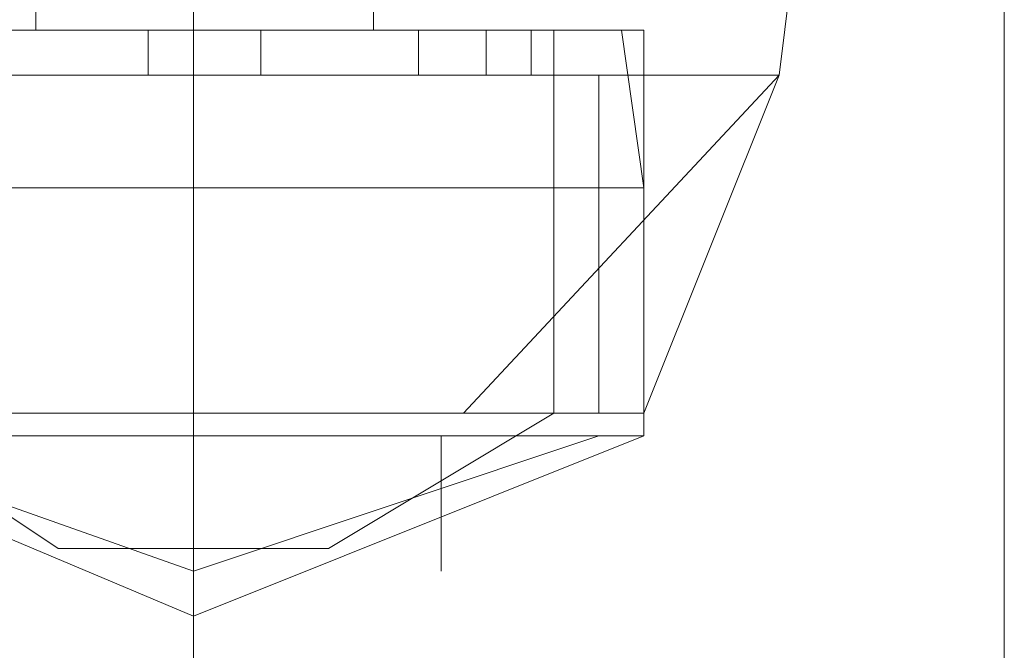
# Model space of a CAD drawing. Units: millimetres. Extents: x -2706 to 38, y -5358 to 3548.
# Drawn here: x -20 to 6, y -2004 to -1988 of the extents above; entities that cross this region are included whole.
import ezdxf

# ---------------------------------------------------------------- set-up
doc = ezdxf.new("R2010")
doc.units = ezdxf.units.MM
doc.header["$MEASUREMENT"] = 0

# ---------------------------------------------------------------- blocks, each defined once
blk = doc.blocks.new('WMF0')
at = {"color": 1, "lineweight": 0}
for points in [[(9.966544, -6.864768), (9.966544, -6.886437), (9.966544, -6.937824)], [(9.966544, -6.864768), (9.966544, -6.886437), (9.966544, -6.937824)], [(9.966544, -6.864768), (9.966544, -6.886437), (9.966544, -6.937824)], [(9.966544, -6.864768), (9.966544, -6.886437), (9.966544, -6.937824)], [(9.966544, -6.864768), (9.966544, -6.886437), (9.966544, -6.937824)], [(9.966544, -6.864768), (9.966544, -6.886437), (9.966544, -6.937824)], [(9.988832, -6.887057), (9.988832, -6.901915), (9.988832, -6.937824)], [(9.988832, -6.887057), (9.988832, -6.901915), (9.988832, -6.937824)], [(9.988832, -6.887057), (9.988832, -6.901915), (9.988832, -6.937824)], [(9.988832, -6.887057), (9.988832, -6.901915), (9.988832, -6.937824)], [(9.988832, -6.887057), (9.988832, -6.901915), (9.988832, -6.937824)], [(9.988832, -6.887057), (9.988832, -6.901915), (9.988832, -6.937824)], [(9.966544, -6.908726), (9.966544, -6.917393), (9.966544, -6.937824)], [(9.966544, -6.908726), (9.966544, -6.917393), (9.966544, -6.937824)], [(9.966544, -6.908726), (9.966544, -6.917393), (9.966544, -6.937824)], [(9.966544, -6.908726), (9.966544, -6.917393), (9.966544, -6.937824)], [(9.966544, -6.908726), (9.966544, -6.917393), (9.966544, -6.937824)], [(9.966544, -6.908726), (9.966544, -6.917393), (9.966544, -6.937824)]]:
    blk.add_lwpolyline(points, dxfattribs=at)
at = {"color": 7, "lineweight": 0}
for points in [[(9.96221, -6.908726), (9.96221, -6.91244)], [(9.96221, -6.908726), (9.96221, -6.91244)], [(9.96221, -6.908726), (9.96221, -6.91244)], [(9.96221, -6.908726), (9.96221, -6.91244)], [(9.96221, -6.908726), (9.96221, -6.91244)], [(9.96221, -6.908726), (9.96221, -6.91244)], [(9.96221, -6.908726), (9.96221, -6.91244)], [(9.96221, -6.908726), (9.96221, -6.91244)], [(9.966544, -6.908726), (9.966544, -6.913679)], [(9.966544, -6.908726), (9.966544, -6.913679)], [(9.966544, -6.908726), (9.966544, -6.91244)], [(9.966544, -6.908726), (9.966544, -6.91244)], [(9.966544, -6.908726), (9.966544, -6.913679)], [(9.966544, -6.908726), (9.966544, -6.913679)], [(9.966544, -6.908726), (9.966544, -6.91244)], [(9.966544, -6.908726), (9.966544, -6.91244)], [(9.966544, -6.908726), (9.966544, -6.913679)], [(9.966544, -6.908726), (9.966544, -6.913679)], [(9.966544, -6.908726), (9.966544, -6.91244)], [(9.966544, -6.908726), (9.966544, -6.91244)], [(9.966544, -6.908726), (9.966544, -6.913679)], [(9.966544, -6.908726), (9.966544, -6.913679)], [(9.966544, -6.908726), (9.966544, -6.91244)], [(9.966544, -6.908726), (9.966544, -6.91244)], [(9.966544, -6.908726), (9.966544, -6.913679)], [(9.966544, -6.908726), (9.966544, -6.913679)], [(9.966544, -6.908726), (9.966544, -6.91244)], [(9.966544, -6.908726), (9.966544, -6.91244)], [(9.966544, -6.908726), (9.966544, -6.913679)], [(9.966544, -6.908726), (9.966544, -6.913679)], [(9.966544, -6.908726), (9.966544, -6.91244)], [(9.966544, -6.908726), (9.966544, -6.91244)], [(9.966544, -6.908726), (9.966544, -6.913679)], [(9.966544, -6.908726), (9.966544, -6.913679)], [(9.966544, -6.908726), (9.966544, -6.91244)], [(9.966544, -6.908726), (9.966544, -6.91244)], [(9.966544, -6.908726), (9.966544, -6.913679)], [(9.966544, -6.908726), (9.966544, -6.913679)], [(9.966544, -6.908726), (9.966544, -6.91244)], [(9.966544, -6.908726), (9.966544, -6.91244)], [(9.971497, -6.908726), (9.971497, -6.91244)], [(9.971497, -6.908726), (9.971497, -6.91244)], [(9.971497, -6.908726), (9.971497, -6.91244)], [(9.971497, -6.908726), (9.971497, -6.91244)], [(9.971497, -6.908726), (9.971497, -6.91244)], [(9.971497, -6.908726), (9.971497, -6.91244)], [(9.971497, -6.908726), (9.971497, -6.91244)], [(9.971497, -6.908726), (9.971497, -6.91244)], [(9.98326, -6.908726), (9.982641, -6.913679)], [(9.98326, -6.908726), (9.982641, -6.913679)], [(9.98326, -6.908726), (9.982641, -6.913679)], [(9.98326, -6.908726), (9.982641, -6.913679)], [(9.98326, -6.908726), (9.982641, -6.913679)], [(9.98326, -6.908726), (9.982641, -6.913679)], [(9.98326, -6.908726), (9.982641, -6.913679)], [(9.98326, -6.908726), (9.982641, -6.913679)], [(9.954781, -6.91244), (9.958496, -6.91244), (9.966544, -6.91244), (9.975212, -6.91244), (9.978926, -6.91244)], [(9.975212, -6.91244), (9.966544, -6.91244), (9.958496, -6.91244), (9.954781, -6.91244)], [(9.978926, -6.91244), (9.975212, -6.91244), (9.966544, -6.91244), (9.958496, -6.91244), (9.954781, -6.91244)], [(9.978926, -6.91244), (9.975212, -6.91244), (9.966544, -6.91244), (9.958496, -6.91244), (9.954781, -6.91244)], [(9.978926, -6.91244), (9.975212, -6.91244), (9.966544, -6.91244), (9.958496, -6.91244), (9.954781, -6.91244)], [(9.954781, -6.91244), (9.958496, -6.91244), (9.966544, -6.91244), (9.975212, -6.91244), (9.978926, -6.91244)], [(9.975212, -6.91244), (9.966544, -6.91244), (9.958496, -6.91244), (9.954781, -6.91244)], [(9.954781, -6.91244), (9.958496, -6.91244), (9.966544, -6.91244), (9.975212, -6.91244), (9.978926, -6.91244)], [(9.975212, -6.91244), (9.966544, -6.91244), (9.958496, -6.91244), (9.954781, -6.91244)], [(9.978926, -6.91244), (9.975212, -6.91244), (9.966544, -6.91244), (9.958496, -6.91244), (9.954781, -6.91244)], [(9.978926, -6.91244), (9.975212, -6.91244), (9.966544, -6.91244), (9.958496, -6.91244), (9.954781, -6.91244)], [(9.9554, -6.91244), (9.958496, -6.91244), (9.966544, -6.91244), (9.975212, -6.91244), (9.978307, -6.91244)], [(9.975212, -6.91244), (9.966544, -6.91244), (9.958496, -6.91244), (9.9554, -6.91244)], [(9.978307, -6.91244), (9.975212, -6.91244), (9.966544, -6.91244), (9.958496, -6.91244), (9.9554, -6.91244)], [(9.978307, -6.91244), (9.975212, -6.91244), (9.966544, -6.91244), (9.958496, -6.91244), (9.9554, -6.91244)], [(9.978307, -6.91244), (9.975212, -6.91244), (9.966544, -6.91244), (9.958496, -6.91244), (9.9554, -6.91244)], [(9.9554, -6.91244), (9.958496, -6.91244), (9.966544, -6.91244), (9.975212, -6.91244), (9.978307, -6.91244)], [(9.975212, -6.91244), (9.966544, -6.91244), (9.958496, -6.91244), (9.9554, -6.91244)], [(9.9554, -6.91244), (9.958496, -6.91244), (9.966544, -6.91244), (9.975212, -6.91244), (9.978307, -6.91244)], [(9.975212, -6.91244), (9.966544, -6.91244), (9.958496, -6.91244), (9.9554, -6.91244)], [(9.978307, -6.91244), (9.975212, -6.91244), (9.966544, -6.91244), (9.958496, -6.91244), (9.9554, -6.91244)], [(9.978307, -6.91244), (9.975212, -6.91244), (9.966544, -6.91244), (9.958496, -6.91244), (9.9554, -6.91244)], [(9.957257, -6.91244), (9.959734, -6.91244), (9.966544, -6.91244), (9.973354, -6.91244), (9.97645, -6.91244)], [(9.973354, -6.91244), (9.966544, -6.91244), (9.959734, -6.91244), (9.957257, -6.91244)], [(9.97645, -6.91244), (9.973354, -6.91244), (9.966544, -6.91244), (9.959734, -6.91244), (9.957257, -6.91244)], [(9.97645, -6.91244), (9.973354, -6.91244), (9.966544, -6.91244), (9.959734, -6.91244), (9.957257, -6.91244)], [(9.97645, -6.91244), (9.973354, -6.91244), (9.966544, -6.91244), (9.959734, -6.91244), (9.957257, -6.91244)], [(9.957257, -6.91244), (9.959734, -6.91244), (9.966544, -6.91244), (9.973354, -6.91244), (9.97645, -6.91244)], [(9.973354, -6.91244), (9.966544, -6.91244), (9.959734, -6.91244), (9.957257, -6.91244)], [(9.957257, -6.91244), (9.959734, -6.91244), (9.966544, -6.91244), (9.973354, -6.91244), (9.97645, -6.91244)], [(9.973354, -6.91244), (9.966544, -6.91244), (9.959734, -6.91244), (9.957257, -6.91244)], [(9.97645, -6.91244), (9.973354, -6.91244), (9.966544, -6.91244), (9.959734, -6.91244), (9.957257, -6.91244)], [(9.97645, -6.91244), (9.973354, -6.91244), (9.966544, -6.91244), (9.959734, -6.91244), (9.957257, -6.91244)], [(9.958496, -6.91244), (9.966544, -6.91244), (9.975212, -6.91244), (9.978307, -6.91244)], [(9.958496, -6.91244), (9.966544, -6.91244), (9.975212, -6.91244), (9.978926, -6.91244)], [(9.958496, -6.91244), (9.966544, -6.91244), (9.975212, -6.91244), (9.978307, -6.91244)], [(9.958496, -6.91244), (9.966544, -6.91244), (9.975212, -6.91244), (9.978926, -6.91244)], [(9.958496, -6.91244), (9.966544, -6.91244), (9.975212, -6.91244), (9.978926, -6.91244)], [(9.958496, -6.91244), (9.966544, -6.91244), (9.975212, -6.91244), (9.978307, -6.91244)], [(9.958496, -6.91244), (9.966544, -6.91244), (9.975212, -6.91244), (9.978307, -6.91244)], [(9.958496, -6.91244), (9.966544, -6.91244), (9.975212, -6.91244), (9.978926, -6.91244)], [(9.958496, -6.91244), (9.966544, -6.91244), (9.975212, -6.91244), (9.978307, -6.91244)], [(9.958496, -6.91244), (9.966544, -6.91244), (9.975212, -6.91244), (9.978926, -6.91244)], [(9.959734, -6.91244), (9.966544, -6.91244), (9.973354, -6.91244), (9.97645, -6.91244)], [(9.959734, -6.91244), (9.966544, -6.91244), (9.973354, -6.91244), (9.97645, -6.91244)], [(9.959734, -6.91244), (9.966544, -6.91244), (9.973354, -6.91244), (9.97645, -6.91244)], [(9.959734, -6.91244), (9.966544, -6.91244), (9.973354, -6.91244), (9.97645, -6.91244)], [(9.959734, -6.91244), (9.966544, -6.91244), (9.973354, -6.91244), (9.97645, -6.91244)], [(9.96221, -6.91244), (9.963448, -6.91244), (9.966544, -6.91244), (9.96964, -6.91244), (9.971497, -6.91244)], [(9.96964, -6.91244), (9.966544, -6.91244), (9.963448, -6.91244), (9.96221, -6.91244)], [(9.971497, -6.91244), (9.96964, -6.91244), (9.966544, -6.91244), (9.963448, -6.91244), (9.96221, -6.91244)], [(9.971497, -6.91244), (9.96964, -6.91244), (9.966544, -6.91244), (9.963448, -6.91244), (9.96221, -6.91244)], [(9.971497, -6.91244), (9.96964, -6.91244), (9.966544, -6.91244), (9.963448, -6.91244), (9.96221, -6.91244)], [(9.96221, -6.91244), (9.963448, -6.91244), (9.966544, -6.91244), (9.96964, -6.91244), (9.971497, -6.91244)], [(9.96964, -6.91244), (9.966544, -6.91244), (9.963448, -6.91244), (9.96221, -6.91244)], [(9.96221, -6.91244), (9.963448, -6.91244), (9.966544, -6.91244), (9.96964, -6.91244), (9.971497, -6.91244)], [(9.96964, -6.91244), (9.966544, -6.91244), (9.963448, -6.91244), (9.96221, -6.91244)], [(9.971497, -6.91244), (9.96964, -6.91244), (9.966544, -6.91244), (9.963448, -6.91244), (9.96221, -6.91244)], [(9.971497, -6.91244), (9.96964, -6.91244), (9.966544, -6.91244), (9.963448, -6.91244), (9.96221, -6.91244)], [(9.963448, -6.91244), (9.966544, -6.91244), (9.96964, -6.91244), (9.971497, -6.91244)], [(9.963448, -6.91244), (9.966544, -6.91244), (9.96964, -6.91244), (9.971497, -6.91244)], [(9.963448, -6.91244), (9.966544, -6.91244), (9.96964, -6.91244), (9.971497, -6.91244)], [(9.963448, -6.91244), (9.966544, -6.91244), (9.96964, -6.91244), (9.971497, -6.91244)], [(9.963448, -6.91244), (9.966544, -6.91244), (9.96964, -6.91244), (9.971497, -6.91244)], [(9.965306, -6.91244), (9.965925, -6.91244), (9.966544, -6.91244), (9.967782, -6.91244), (9.968401, -6.91244)], [(9.967782, -6.91244), (9.966544, -6.91244), (9.965925, -6.91244), (9.965306, -6.91244)], [(9.965306, -6.91244), (9.965925, -6.91244), (9.966544, -6.91244), (9.967782, -6.91244), (9.968401, -6.91244)], [(9.967782, -6.91244), (9.966544, -6.91244), (9.965925, -6.91244), (9.965306, -6.91244)], [(9.965306, -6.91244), (9.965306, -6.913679)], [(9.965306, -6.91244), (9.965306, -6.913679)], [(9.968401, -6.91244), (9.967782, -6.91244), (9.966544, -6.91244), (9.965925, -6.91244), (9.965306, -6.91244)], [(9.968401, -6.91244), (9.967782, -6.91244), (9.966544, -6.91244), (9.965925, -6.91244), (9.965306, -6.91244)], [(9.965306, -6.91244), (9.965306, -6.913679)], [(9.965306, -6.91244), (9.965306, -6.913679)], [(9.968401, -6.91244), (9.967782, -6.91244), (9.966544, -6.91244), (9.965925, -6.91244), (9.965306, -6.91244)], [(9.968401, -6.91244), (9.967782, -6.91244), (9.966544, -6.91244), (9.965925, -6.91244), (9.965306, -6.91244)], [(9.965306, -6.91244), (9.965306, -6.913679)], [(9.965306, -6.91244), (9.965306, -6.913679)], [(9.968401, -6.91244), (9.967782, -6.91244), (9.966544, -6.91244), (9.965925, -6.91244), (9.965306, -6.91244)], [(9.968401, -6.91244), (9.967782, -6.91244), (9.966544, -6.91244), (9.965925, -6.91244), (9.965306, -6.91244)], [(9.965306, -6.91244), (9.965306, -6.913679)], [(9.965306, -6.91244), (9.965306, -6.913679)], [(9.965306, -6.91244), (9.965925, -6.91244), (9.966544, -6.91244), (9.967782, -6.91244), (9.968401, -6.91244)], [(9.967782, -6.91244), (9.966544, -6.91244), (9.965925, -6.91244), (9.965306, -6.91244)], [(9.965306, -6.91244), (9.965925, -6.91244), (9.966544, -6.91244), (9.967782, -6.91244), (9.968401, -6.91244)], [(9.967782, -6.91244), (9.966544, -6.91244), (9.965925, -6.91244), (9.965306, -6.91244)], [(9.965306, -6.91244), (9.965306, -6.913679)], [(9.965306, -6.91244), (9.965306, -6.913679)], [(9.965306, -6.91244), (9.965925, -6.91244), (9.966544, -6.91244), (9.967782, -6.91244), (9.968401, -6.91244)], [(9.967782, -6.91244), (9.966544, -6.91244), (9.965925, -6.91244), (9.965306, -6.91244)], [(9.965306, -6.91244), (9.965925, -6.91244), (9.966544, -6.91244), (9.967782, -6.91244), (9.968401, -6.91244)], [(9.967782, -6.91244), (9.966544, -6.91244), (9.965925, -6.91244), (9.965306, -6.91244)], [(9.965306, -6.91244), (9.965306, -6.913679)], [(9.965306, -6.91244), (9.965306, -6.913679)], [(9.968401, -6.91244), (9.967782, -6.91244), (9.966544, -6.91244), (9.965925, -6.91244), (9.965306, -6.91244)], [(9.968401, -6.91244), (9.967782, -6.91244), (9.966544, -6.91244), (9.965925, -6.91244), (9.965306, -6.91244)], [(9.965306, -6.91244), (9.965306, -6.913679)], [(9.965306, -6.91244), (9.965306, -6.913679)], [(9.968401, -6.91244), (9.967782, -6.91244), (9.966544, -6.91244), (9.965925, -6.91244), (9.965306, -6.91244)], [(9.968401, -6.91244), (9.967782, -6.91244), (9.966544, -6.91244), (9.965925, -6.91244), (9.965306, -6.91244)], [(9.965306, -6.91244), (9.965306, -6.913679)], [(9.965306, -6.91244), (9.965306, -6.913679)], [(9.965925, -6.91244), (9.966544, -6.91244), (9.967782, -6.91244), (9.968401, -6.91244)], [(9.965925, -6.91244), (9.966544, -6.91244), (9.967782, -6.91244), (9.968401, -6.91244)], [(9.965925, -6.91244), (9.966544, -6.91244), (9.967782, -6.91244), (9.968401, -6.91244)], [(9.965925, -6.91244), (9.966544, -6.91244), (9.967782, -6.91244), (9.968401, -6.91244)], [(9.965925, -6.91244), (9.966544, -6.91244), (9.967782, -6.91244), (9.968401, -6.91244)], [(9.965925, -6.91244), (9.966544, -6.91244), (9.967782, -6.91244), (9.968401, -6.91244)], [(9.965925, -6.91244), (9.966544, -6.91244), (9.967782, -6.91244), (9.968401, -6.91244)], [(9.965925, -6.91244), (9.966544, -6.91244), (9.967782, -6.91244), (9.968401, -6.91244)], [(9.965925, -6.91244), (9.966544, -6.91244), (9.967782, -6.91244), (9.968401, -6.91244)], [(9.965925, -6.91244), (9.966544, -6.91244), (9.967782, -6.91244), (9.968401, -6.91244)], [(9.966544, -6.91244), (9.966544, -6.913679)], [(9.966544, -6.91244), (9.966544, -6.913679)], [(9.966544, -6.91244), (9.966544, -6.913679)], [(9.966544, -6.91244), (9.966544, -6.913679)], [(9.966544, -6.91244), (9.966544, -6.922965)], [(9.966544, -6.91244), (9.966544, -6.922965)], [(9.966544, -6.91244), (9.966544, -6.922965)], [(9.966544, -6.91244), (9.966544, -6.922965)], [(9.966544, -6.91244), (9.966544, -6.916774)], [(9.966544, -6.91244), (9.966544, -6.916774)], [(9.966544, -6.91244), (9.966544, -6.922965)], [(9.966544, -6.91244), (9.966544, -6.922965)], [(9.966544, -6.91244), (9.966544, -6.916774)], [(9.966544, -6.91244), (9.966544, -6.916774)], [(9.966544, -6.91244), (9.966544, -6.913679)], [(9.966544, -6.91244), (9.966544, -6.913679)], [(9.966544, -6.91244), (9.966544, -6.913679)], [(9.966544, -6.91244), (9.966544, -6.913679)], [(9.966544, -6.91244), (9.966544, -6.922965)], [(9.966544, -6.91244), (9.966544, -6.922965)], [(9.966544, -6.91244), (9.966544, -6.922965)], [(9.966544, -6.91244), (9.966544, -6.922965)], [(9.966544, -6.91244), (9.966544, -6.916774)], [(9.966544, -6.91244), (9.966544, -6.916774)], [(9.966544, -6.91244), (9.966544, -6.913679)], [(9.966544, -6.91244), (9.966544, -6.913679)], [(9.966544, -6.91244), (9.966544, -6.913679)], [(9.966544, -6.91244), (9.966544, -6.913679)], [(9.966544, -6.91244), (9.966544, -6.922965)], [(9.966544, -6.91244), (9.966544, -6.922965)], [(9.966544, -6.91244), (9.966544, -6.913679)], [(9.966544, -6.91244), (9.966544, -6.913679)], [(9.966544, -6.91244), (9.966544, -6.913679)], [(9.966544, -6.91244), (9.966544, -6.913679)], [(9.966544, -6.91244), (9.966544, -6.922965)], [(9.966544, -6.91244), (9.966544, -6.922965)], [(9.966544, -6.91244), (9.966544, -6.922965)], [(9.966544, -6.91244), (9.966544, -6.922965)], [(9.966544, -6.91244), (9.966544, -6.916774)], [(9.966544, -6.91244), (9.966544, -6.916774)], [(9.966544, -6.91244), (9.966544, -6.913679)], [(9.966544, -6.91244), (9.966544, -6.913679)], [(9.966544, -6.91244), (9.966544, -6.913679)], [(9.966544, -6.91244), (9.966544, -6.913679)], [(9.966544, -6.91244), (9.966544, -6.922965)], [(9.966544, -6.91244), (9.966544, -6.922965)], [(9.966544, -6.91244), (9.966544, -6.922965)], [(9.966544, -6.91244), (9.966544, -6.922965)], [(9.966544, -6.91244), (9.966544, -6.916774)], [(9.966544, -6.91244), (9.966544, -6.916774)], [(9.966544, -6.91244), (9.966544, -6.913679)], [(9.966544, -6.91244), (9.966544, -6.913679)], [(9.966544, -6.91244), (9.966544, -6.913679)], [(9.966544, -6.91244), (9.966544, -6.913679)], [(9.966544, -6.91244), (9.966544, -6.922965)], [(9.966544, -6.91244), (9.966544, -6.922965)], [(9.966544, -6.91244), (9.966544, -6.922965)], [(9.966544, -6.91244), (9.966544, -6.922965)], [(9.966544, -6.91244), (9.966544, -6.916774)], [(9.966544, -6.91244), (9.966544, -6.916774)], [(9.966544, -6.91244), (9.966544, -6.922965)], [(9.966544, -6.91244), (9.966544, -6.922965)], [(9.966544, -6.91244), (9.966544, -6.916774)], [(9.966544, -6.91244), (9.966544, -6.916774)], [(9.966544, -6.91244), (9.966544, -6.913679)], [(9.966544, -6.91244), (9.966544, -6.913679)], [(9.966544, -6.91244), (9.966544, -6.913679)], [(9.966544, -6.91244), (9.966544, -6.913679)], [(9.966544, -6.91244), (9.966544, -6.922965)], [(9.966544, -6.91244), (9.966544, -6.922965)], [(9.966544, -6.91244), (9.966544, -6.922965)], [(9.966544, -6.91244), (9.966544, -6.922965)], [(9.966544, -6.91244), (9.966544, -6.916774)], [(9.966544, -6.91244), (9.966544, -6.916774)], [(9.966544, -6.91244), (9.966544, -6.913679)], [(9.966544, -6.91244), (9.966544, -6.913679)], [(9.966544, -6.91244), (9.966544, -6.913679)], [(9.966544, -6.91244), (9.966544, -6.913679)], [(9.966544, -6.91244), (9.966544, -6.922965)], [(9.966544, -6.91244), (9.966544, -6.922965)], [(9.968401, -6.91244), (9.968401, -6.913679)], [(9.968401, -6.91244), (9.968401, -6.913679)], [(9.968401, -6.91244), (9.968401, -6.913679)], [(9.968401, -6.91244), (9.968401, -6.913679)], [(9.968401, -6.91244), (9.968401, -6.913679)], [(9.968401, -6.91244), (9.968401, -6.913679)], [(9.968401, -6.91244), (9.968401, -6.913679)], [(9.968401, -6.91244), (9.968401, -6.913679)], [(9.968401, -6.91244), (9.968401, -6.913679)], [(9.968401, -6.91244), (9.968401, -6.913679)], [(9.968401, -6.91244), (9.968401, -6.913679)], [(9.968401, -6.91244), (9.968401, -6.913679)], [(9.968401, -6.91244), (9.968401, -6.913679)], [(9.968401, -6.91244), (9.968401, -6.913679)], [(9.968401, -6.91244), (9.968401, -6.913679)], [(9.968401, -6.91244), (9.968401, -6.913679)], [(9.972735, -6.91244), (9.973354, -6.91244), (9.974593, -6.91244), (9.975831, -6.91244)], [(9.975831, -6.91244), (9.974593, -6.91244), (9.973354, -6.91244), (9.972735, -6.91244)], [(9.972735, -6.91244), (9.972735, -6.913679)], [(9.975831, -6.91244), (9.974593, -6.91244), (9.973354, -6.91244), (9.972735, -6.91244)], [(9.972735, -6.91244), (9.972735, -6.913679)], [(9.975831, -6.91244), (9.974593, -6.91244), (9.973354, -6.91244), (9.972735, -6.91244)], [(9.972735, -6.91244), (9.972735, -6.913679)], [(9.975831, -6.91244), (9.974593, -6.91244), (9.973354, -6.91244), (9.972735, -6.91244)], [(9.972735, -6.91244), (9.972735, -6.913679)], [(9.972735, -6.91244), (9.973354, -6.91244), (9.974593, -6.91244), (9.975831, -6.91244)], [(9.975831, -6.91244), (9.974593, -6.91244), (9.973354, -6.91244), (9.972735, -6.91244)], [(9.972735, -6.91244), (9.972735, -6.913679)], [(9.972735, -6.91244), (9.973354, -6.91244), (9.974593, -6.91244), (9.975831, -6.91244)], [(9.975831, -6.91244), (9.974593, -6.91244), (9.973354, -6.91244), (9.972735, -6.91244)], [(9.972735, -6.91244), (9.972735, -6.913679)], [(9.975831, -6.91244), (9.974593, -6.91244), (9.973354, -6.91244), (9.972735, -6.91244)], [(9.972735, -6.91244), (9.972735, -6.913679)], [(9.975831, -6.91244), (9.974593, -6.91244), (9.973354, -6.91244), (9.972735, -6.91244)], [(9.972735, -6.91244), (9.972735, -6.913679)], [(9.973354, -6.91244), (9.974593, -6.91244), (9.975831, -6.91244)], [(9.973354, -6.91244), (9.974593, -6.91244), (9.975831, -6.91244)], [(9.973354, -6.91244), (9.974593, -6.91244), (9.975831, -6.91244)], [(9.973354, -6.91244), (9.974593, -6.91244), (9.975831, -6.91244)], [(9.973354, -6.91244), (9.974593, -6.91244), (9.975831, -6.91244)], [(9.974593, -6.91244), (9.974593, -6.913679)], [(9.974593, -6.91244), (9.974593, -6.913679)], [(9.974593, -6.91244), (9.974593, -6.913679)], [(9.974593, -6.91244), (9.974593, -6.913679)], [(9.974593, -6.91244), (9.974593, -6.913679)], [(9.974593, -6.91244), (9.974593, -6.913679)], [(9.974593, -6.91244), (9.974593, -6.913679)], [(9.974593, -6.91244), (9.974593, -6.913679)], [(9.974593, -6.91244), (9.974593, -6.913679)], [(9.974593, -6.91244), (9.974593, -6.913679)], [(9.974593, -6.91244), (9.974593, -6.913679)], [(9.974593, -6.91244), (9.974593, -6.913679)], [(9.974593, -6.91244), (9.974593, -6.913679)], [(9.974593, -6.91244), (9.974593, -6.913679)], [(9.974593, -6.91244), (9.974593, -6.913679)], [(9.974593, -6.91244), (9.974593, -6.913679)], [(9.975831, -6.91244), (9.975831, -6.913679)], [(9.975831, -6.91244), (9.975831, -6.913679)], [(9.975831, -6.91244), (9.975831, -6.913679)], [(9.975831, -6.91244), (9.975831, -6.913679)], [(9.975831, -6.91244), (9.975831, -6.913679)], [(9.975831, -6.91244), (9.975831, -6.913679)], [(9.975831, -6.91244), (9.975831, -6.913679)], [(9.975831, -6.91244), (9.975831, -6.913679)], [(9.97645, -6.91244), (9.97645, -6.922965)], [(9.97645, -6.91244), (9.97645, -6.922965)], [(9.97645, -6.91244), (9.97645, -6.922965)], [(9.97645, -6.91244), (9.97645, -6.922965)], [(9.97645, -6.91244), (9.97645, -6.922965)], [(9.97645, -6.91244), (9.97645, -6.922965)], [(9.97645, -6.91244), (9.97645, -6.922965)], [(9.97645, -6.91244), (9.97645, -6.922965)], [(9.978307, -6.91244), (9.978926, -6.916774)], [(9.978307, -6.91244), (9.978926, -6.916774)], [(9.978307, -6.91244), (9.978926, -6.916774)], [(9.978307, -6.91244), (9.978926, -6.916774)], [(9.978307, -6.91244), (9.978926, -6.916774)], [(9.978307, -6.91244), (9.978926, -6.916774)], [(9.978307, -6.91244), (9.978926, -6.916774)], [(9.978307, -6.91244), (9.978926, -6.916774)], [(9.978926, -6.91244), (9.978926, -6.922965)], [(9.978926, -6.91244), (9.978926, -6.922965)], [(9.978926, -6.91244), (9.978926, -6.922965)], [(9.978926, -6.91244), (9.978926, -6.922965)], [(9.978926, -6.91244), (9.978926, -6.922965)], [(9.978926, -6.91244), (9.978926, -6.922965)], [(9.978926, -6.91244), (9.978926, -6.922965)], [(9.978926, -6.91244), (9.978926, -6.922965)], [(9.950447, -6.913679), (9.9554, -6.913679), (9.966544, -6.913679), (9.978307, -6.913679), (9.982641, -6.913679)], [(9.978307, -6.913679), (9.966544, -6.913679), (9.9554, -6.913679), (9.950447, -6.913679)], [(9.982641, -6.913679), (9.978307, -6.913679), (9.966544, -6.913679), (9.9554, -6.913679), (9.950447, -6.913679)], [(9.982641, -6.913679), (9.978307, -6.913679), (9.966544, -6.913679), (9.9554, -6.913679), (9.950447, -6.913679)], [(9.982641, -6.913679), (9.978307, -6.913679), (9.966544, -6.913679), (9.9554, -6.913679), (9.950447, -6.913679)], [(9.950447, -6.913679), (9.9554, -6.913679), (9.966544, -6.913679), (9.978307, -6.913679), (9.982641, -6.913679)], [(9.978307, -6.913679), (9.966544, -6.913679), (9.9554, -6.913679), (9.950447, -6.913679)], [(9.950447, -6.913679), (9.9554, -6.913679), (9.966544, -6.913679), (9.978307, -6.913679), (9.982641, -6.913679)], [(9.978307, -6.913679), (9.966544, -6.913679), (9.9554, -6.913679), (9.950447, -6.913679)], [(9.982641, -6.913679), (9.978307, -6.913679), (9.966544, -6.913679), (9.9554, -6.913679), (9.950447, -6.913679)], [(9.982641, -6.913679), (9.978307, -6.913679), (9.966544, -6.913679), (9.9554, -6.913679), (9.950447, -6.913679)], [(9.9554, -6.913679), (9.966544, -6.913679), (9.978307, -6.913679), (9.982641, -6.913679)], [(9.9554, -6.913679), (9.966544, -6.913679), (9.978307, -6.913679), (9.982641, -6.913679)], [(9.9554, -6.913679), (9.966544, -6.913679), (9.978307, -6.913679), (9.982641, -6.913679)], [(9.9554, -6.913679), (9.966544, -6.913679), (9.978307, -6.913679), (9.982641, -6.913679)], [(9.9554, -6.913679), (9.966544, -6.913679), (9.978307, -6.913679), (9.982641, -6.913679)], [(9.968401, -6.913679), (9.967782, -6.913679), (9.966544, -6.913679), (9.965925, -6.913679), (9.965306, -6.913679)], [(9.968401, -6.913679), (9.967782, -6.913679), (9.966544, -6.913679), (9.965925, -6.913679), (9.965306, -6.913679)], [(9.965306, -6.913679), (9.965925, -6.913679), (9.966544, -6.913679), (9.967782, -6.913679), (9.968401, -6.913679)], [(9.967782, -6.913679), (9.966544, -6.913679), (9.965925, -6.913679), (9.965306, -6.913679)], [(9.965306, -6.913679), (9.965925, -6.913679), (9.966544, -6.913679), (9.967782, -6.913679), (9.968401, -6.913679)], [(9.967782, -6.913679), (9.966544, -6.913679), (9.965925, -6.913679), (9.965306, -6.913679)], [(9.965306, -6.913679), (9.965925, -6.913679), (9.966544, -6.913679), (9.967782, -6.913679), (9.968401, -6.913679)], [(9.967782, -6.913679), (9.966544, -6.913679), (9.965925, -6.913679), (9.965306, -6.913679)], [(9.965306, -6.913679), (9.965925, -6.913679), (9.966544, -6.913679), (9.967782, -6.913679), (9.968401, -6.913679)], [(9.967782, -6.913679), (9.966544, -6.913679), (9.965925, -6.913679), (9.965306, -6.913679)], [(9.965306, -6.913679), (9.965925, -6.913679), (9.966544, -6.913679), (9.967782, -6.913679), (9.968401, -6.913679)], [(9.967782, -6.913679), (9.966544, -6.913679), (9.965925, -6.913679), (9.965306, -6.913679)], [(9.965306, -6.913679), (9.965925, -6.913679), (9.966544, -6.913679), (9.967782, -6.913679), (9.968401, -6.913679)], [(9.967782, -6.913679), (9.966544, -6.913679), (9.965925, -6.913679), (9.965306, -6.913679)], [(9.968401, -6.913679), (9.967782, -6.913679), (9.966544, -6.913679), (9.965925, -6.913679), (9.965306, -6.913679)], [(9.968401, -6.913679), (9.967782, -6.913679), (9.966544, -6.913679), (9.965925, -6.913679), (9.965306, -6.913679)], [(9.968401, -6.913679), (9.967782, -6.913679), (9.966544, -6.913679), (9.965925, -6.913679), (9.965306, -6.913679)], [(9.968401, -6.913679), (9.967782, -6.913679), (9.966544, -6.913679), (9.965925, -6.913679), (9.965306, -6.913679)], [(9.965306, -6.913679), (9.965925, -6.913679), (9.966544, -6.913679), (9.967782, -6.913679), (9.968401, -6.913679)], [(9.967782, -6.913679), (9.966544, -6.913679), (9.965925, -6.913679), (9.965306, -6.913679)], [(9.965306, -6.913679), (9.965925, -6.913679), (9.966544, -6.913679), (9.967782, -6.913679), (9.968401, -6.913679)], [(9.967782, -6.913679), (9.966544, -6.913679), (9.965925, -6.913679), (9.965306, -6.913679)], [(9.965306, -6.913679), (9.965925, -6.913679), (9.966544, -6.913679), (9.967782, -6.913679), (9.968401, -6.913679)], [(9.967782, -6.913679), (9.966544, -6.913679), (9.965925, -6.913679), (9.965306, -6.913679)], [(9.965306, -6.913679), (9.965925, -6.913679), (9.966544, -6.913679), (9.967782, -6.913679), (9.968401, -6.913679)], [(9.967782, -6.913679), (9.966544, -6.913679), (9.965925, -6.913679), (9.965306, -6.913679)], [(9.965925, -6.913679), (9.966544, -6.913679), (9.967782, -6.913679), (9.968401, -6.913679)], [(9.965925, -6.913679), (9.966544, -6.913679), (9.967782, -6.913679), (9.968401, -6.913679)], [(9.965925, -6.913679), (9.966544, -6.913679), (9.967782, -6.913679), (9.968401, -6.913679)], [(9.965925, -6.913679), (9.966544, -6.913679), (9.967782, -6.913679), (9.968401, -6.913679)], [(9.965925, -6.913679), (9.966544, -6.913679), (9.967782, -6.913679), (9.968401, -6.913679)], [(9.965925, -6.913679), (9.966544, -6.913679), (9.967782, -6.913679), (9.968401, -6.913679)], [(9.966544, -6.913679), (9.966544, -6.922965)], [(9.966544, -6.913679), (9.966544, -6.922965)], [(9.966544, -6.913679), (9.966544, -6.922965)], [(9.966544, -6.913679), (9.966544, -6.922965)], [(9.966544, -6.913679), (9.966544, -6.922965)], [(9.966544, -6.913679), (9.966544, -6.922965)], [(9.966544, -6.913679), (9.966544, -6.922965)], [(9.966544, -6.913679), (9.966544, -6.922965)], [(9.975831, -6.913679), (9.974593, -6.913679), (9.973354, -6.913679), (9.972735, -6.913679)], [(9.972735, -6.913679), (9.973354, -6.913679), (9.974593, -6.913679), (9.975831, -6.913679)], [(9.975831, -6.913679), (9.974593, -6.913679), (9.973354, -6.913679), (9.972735, -6.913679)], [(9.972735, -6.913679), (9.973354, -6.913679), (9.974593, -6.913679), (9.975831, -6.913679)], [(9.975831, -6.913679), (9.974593, -6.913679), (9.973354, -6.913679), (9.972735, -6.913679)], [(9.972735, -6.913679), (9.973354, -6.913679), (9.974593, -6.913679), (9.975831, -6.913679)], [(9.975831, -6.913679), (9.974593, -6.913679), (9.973354, -6.913679), (9.972735, -6.913679)], [(9.975831, -6.913679), (9.974593, -6.913679), (9.973354, -6.913679), (9.972735, -6.913679)], [(9.975831, -6.913679), (9.974593, -6.913679), (9.973354, -6.913679), (9.972735, -6.913679)], [(9.972735, -6.913679), (9.973354, -6.913679), (9.974593, -6.913679), (9.975831, -6.913679)], [(9.975831, -6.913679), (9.974593, -6.913679), (9.973354, -6.913679), (9.972735, -6.913679)], [(9.972735, -6.913679), (9.973354, -6.913679), (9.974593, -6.913679), (9.975831, -6.913679)], [(9.975831, -6.913679), (9.974593, -6.913679), (9.973354, -6.913679), (9.972735, -6.913679)], [(9.973354, -6.913679), (9.974593, -6.913679), (9.975831, -6.913679)], [(9.973354, -6.913679), (9.974593, -6.913679), (9.975831, -6.913679)], [(9.973354, -6.913679), (9.974593, -6.913679), (9.975831, -6.913679)], [(9.973973, -6.922965), (9.982641, -6.913679)], [(9.973973, -6.922965), (9.982641, -6.913679)], [(9.973973, -6.922965), (9.982641, -6.913679)], [(9.973973, -6.922965), (9.982641, -6.913679)], [(9.973973, -6.922965), (9.982641, -6.913679)], [(9.973973, -6.922965), (9.982641, -6.913679)], [(9.982641, -6.913679), (9.973973, -6.922965)], [(9.982641, -6.913679), (9.973973, -6.922965)], [(9.982641, -6.913679), (9.973973, -6.922965)], [(9.982641, -6.913679), (9.973973, -6.922965)], [(9.973973, -6.922965), (9.982641, -6.913679)], [(9.973973, -6.922965), (9.982641, -6.913679)], [(9.973973, -6.922965), (9.982641, -6.913679)], [(9.973973, -6.922965), (9.982641, -6.913679)], [(9.973973, -6.922965), (9.982641, -6.913679)], [(9.973973, -6.922965), (9.982641, -6.913679)], [(9.977688, -6.913679), (9.977688, -6.922965)], [(9.977688, -6.913679), (9.977688, -6.922965)], [(9.977688, -6.913679), (9.977688, -6.922965)], [(9.977688, -6.913679), (9.977688, -6.922965)], [(9.977688, -6.913679), (9.977688, -6.922965)], [(9.977688, -6.913679), (9.977688, -6.922965)], [(9.977688, -6.913679), (9.977688, -6.922965)], [(9.977688, -6.913679), (9.977688, -6.922965)], [(9.978926, -6.922965), (9.982641, -6.913679)], [(9.978926, -6.922965), (9.982641, -6.913679)], [(9.978926, -6.922965), (9.982641, -6.913679)], [(9.982641, -6.913679), (9.978926, -6.922965)], [(9.982641, -6.913679), (9.978926, -6.922965)], [(9.978926, -6.922965), (9.982641, -6.913679)], [(9.978926, -6.922965), (9.982641, -6.913679)], [(9.978926, -6.922965), (9.982641, -6.913679)], [(9.954781, -6.916774), (9.958496, -6.916774), (9.966544, -6.916774), (9.975212, -6.916774), (9.978926, -6.916774)], [(9.975212, -6.916774), (9.966544, -6.916774), (9.958496, -6.916774), (9.954781, -6.916774)], [(9.978926, -6.916774), (9.975212, -6.916774), (9.966544, -6.916774), (9.958496, -6.916774), (9.954781, -6.916774)], [(9.978926, -6.916774), (9.975212, -6.916774), (9.966544, -6.916774), (9.958496, -6.916774), (9.954781, -6.916774)], [(9.978926, -6.916774), (9.975212, -6.916774), (9.966544, -6.916774), (9.958496, -6.916774), (9.954781, -6.916774)], [(9.954781, -6.916774), (9.958496, -6.916774), (9.966544, -6.916774), (9.975212, -6.916774), (9.978926, -6.916774)], [(9.975212, -6.916774), (9.966544, -6.916774), (9.958496, -6.916774), (9.954781, -6.916774)], [(9.954781, -6.916774), (9.958496, -6.916774), (9.966544, -6.916774), (9.975212, -6.916774), (9.978926, -6.916774)], [(9.975212, -6.916774), (9.966544, -6.916774), (9.958496, -6.916774), (9.954781, -6.916774)], [(9.978926, -6.916774), (9.975212, -6.916774), (9.966544, -6.916774), (9.958496, -6.916774), (9.954781, -6.916774)], [(9.978926, -6.916774), (9.975212, -6.916774), (9.966544, -6.916774), (9.958496, -6.916774), (9.954781, -6.916774)], [(9.958496, -6.916774), (9.966544, -6.916774), (9.975212, -6.916774), (9.978926, -6.916774)], [(9.958496, -6.916774), (9.966544, -6.916774), (9.975212, -6.916774), (9.978926, -6.916774)], [(9.958496, -6.916774), (9.966544, -6.916774), (9.975212, -6.916774), (9.978926, -6.916774)], [(9.958496, -6.916774), (9.966544, -6.916774), (9.975212, -6.916774), (9.978926, -6.916774)], [(9.958496, -6.916774), (9.966544, -6.916774), (9.975212, -6.916774), (9.978926, -6.916774)], [(9.966544, -6.916774), (9.966544, -6.922965)], [(9.966544, -6.916774), (9.966544, -6.922965)], [(9.966544, -6.916774), (9.966544, -6.922965)], [(9.966544, -6.916774), (9.966544, -6.922965)], [(9.966544, -6.916774), (9.966544, -6.922965)], [(9.966544, -6.916774), (9.966544, -6.922965)], [(9.966544, -6.916774), (9.966544, -6.922965)], [(9.966544, -6.916774), (9.966544, -6.922965)], [(9.966544, -6.916774), (9.966544, -6.922965)], [(9.966544, -6.916774), (9.966544, -6.922965)], [(9.966544, -6.916774), (9.966544, -6.922965)], [(9.966544, -6.916774), (9.966544, -6.922965)], [(9.966544, -6.916774), (9.966544, -6.922965)], [(9.966544, -6.916774), (9.966544, -6.922965)], [(9.966544, -6.916774), (9.966544, -6.922965)], [(9.966544, -6.916774), (9.966544, -6.922965)], [(9.978926, -6.916774), (9.978926, -6.922965)], [(9.978926, -6.916774), (9.978926, -6.922965)], [(9.978926, -6.916774), (9.978926, -6.922965)], [(9.978926, -6.916774), (9.978926, -6.922965)], [(9.978926, -6.916774), (9.978926, -6.922965)], [(9.978926, -6.916774), (9.978926, -6.922965)], [(9.978926, -6.916774), (9.978926, -6.922965)], [(9.978926, -6.916774), (9.978926, -6.922965)], [(9.954781, -6.922965), (9.958496, -6.922965), (9.966544, -6.922965), (9.975212, -6.922965), (9.978926, -6.922965)], [(9.975212, -6.922965), (9.966544, -6.922965), (9.958496, -6.922965), (9.954781, -6.922965)], [(9.954781, -6.922965), (9.958496, -6.922965), (9.966544, -6.922965), (9.975212, -6.922965), (9.978926, -6.922965)], [(9.975212, -6.922965), (9.966544, -6.922965), (9.958496, -6.922965), (9.954781, -6.922965)], [(9.978926, -6.922965), (9.975212, -6.922965), (9.966544, -6.922965), (9.958496, -6.922965), (9.954781, -6.922965)], [(9.978926, -6.922965), (9.975212, -6.922965), (9.966544, -6.922965), (9.958496, -6.922965), (9.954781, -6.922965)], [(9.978926, -6.922965), (9.975212, -6.922965), (9.966544, -6.922965), (9.958496, -6.922965), (9.954781, -6.922965)], [(9.978926, -6.922965), (9.975212, -6.922965), (9.966544, -6.922965), (9.958496, -6.922965), (9.954781, -6.922965)], [(9.978926, -6.922965), (9.975212, -6.922965), (9.966544, -6.922965), (9.958496, -6.922965), (9.954781, -6.922965)], [(9.978926, -6.922965), (9.975212, -6.922965), (9.966544, -6.922965), (9.958496, -6.922965), (9.954781, -6.922965)], [(9.954781, -6.922965), (9.958496, -6.922965), (9.966544, -6.922965), (9.975212, -6.922965), (9.978926, -6.922965)], [(9.975212, -6.922965), (9.966544, -6.922965), (9.958496, -6.922965), (9.954781, -6.922965)], [(9.954781, -6.922965), (9.958496, -6.922965), (9.966544, -6.922965), (9.975212, -6.922965), (9.978926, -6.922965)], [(9.975212, -6.922965), (9.966544, -6.922965), (9.958496, -6.922965), (9.954781, -6.922965)], [(9.954781, -6.922965), (9.958496, -6.922965), (9.966544, -6.922965), (9.975212, -6.922965), (9.978926, -6.922965)], [(9.975212, -6.922965), (9.966544, -6.922965), (9.958496, -6.922965), (9.954781, -6.922965)], [(9.954781, -6.922965), (9.958496, -6.922965), (9.966544, -6.922965), (9.975212, -6.922965), (9.978926, -6.922965)], [(9.975212, -6.922965), (9.966544, -6.922965), (9.958496, -6.922965), (9.954781, -6.922965)], [(9.978926, -6.922965), (9.975212, -6.922965), (9.966544, -6.922965), (9.958496, -6.922965), (9.954781, -6.922965)], [(9.978926, -6.922965), (9.975212, -6.922965), (9.966544, -6.922965), (9.958496, -6.922965), (9.954781, -6.922965)], [(9.978926, -6.922965), (9.975212, -6.922965), (9.966544, -6.922965), (9.958496, -6.922965), (9.954781, -6.922965)], [(9.978926, -6.922965), (9.975212, -6.922965), (9.966544, -6.922965), (9.958496, -6.922965), (9.954781, -6.922965)], [(9.957257, -6.922965), (9.959734, -6.922965), (9.966544, -6.922965), (9.973354, -6.922965), (9.97645, -6.922965)], [(9.973354, -6.922965), (9.966544, -6.922965), (9.959734, -6.922965), (9.957257, -6.922965)], [(9.957257, -6.922965), (9.962829, -6.92668)], [(9.97645, -6.922965), (9.973354, -6.922965), (9.966544, -6.922965), (9.959734, -6.922965), (9.957257, -6.922965)], [(9.957257, -6.922965), (9.962829, -6.92668)], [(9.97645, -6.922965), (9.973354, -6.922965), (9.966544, -6.922965), (9.959734, -6.922965), (9.957257, -6.922965)], [(9.957257, -6.922965), (9.962829, -6.92668)], [(9.97645, -6.922965), (9.973354, -6.922965), (9.966544, -6.922965), (9.959734, -6.922965), (9.957257, -6.922965)], [(9.957257, -6.922965), (9.962829, -6.92668)], [(9.957257, -6.922965), (9.959734, -6.922965), (9.966544, -6.922965), (9.973354, -6.922965), (9.97645, -6.922965)], [(9.973354, -6.922965), (9.966544, -6.922965), (9.959734, -6.922965), (9.957257, -6.922965)], [(9.957257, -6.922965), (9.962829, -6.92668)], [(9.957257, -6.922965), (9.959734, -6.922965), (9.966544, -6.922965), (9.973354, -6.922965), (9.97645, -6.922965)], [(9.973354, -6.922965), (9.966544, -6.922965), (9.959734, -6.922965), (9.957257, -6.922965)], [(9.957257, -6.922965), (9.962829, -6.92668)], [(9.97645, -6.922965), (9.973354, -6.922965), (9.966544, -6.922965), (9.959734, -6.922965), (9.957257, -6.922965)], [(9.957257, -6.922965), (9.962829, -6.92668)], [(9.97645, -6.922965), (9.973354, -6.922965), (9.966544, -6.922965), (9.959734, -6.922965), (9.957257, -6.922965)], [(9.957257, -6.922965), (9.962829, -6.92668)], [(9.958496, -6.922965), (9.966544, -6.922965), (9.975212, -6.922965), (9.978926, -6.922965)], [(9.958496, -6.922965), (9.966544, -6.922965), (9.975212, -6.922965), (9.978926, -6.922965)], [(9.958496, -6.922965), (9.966544, -6.922965), (9.975212, -6.922965), (9.978926, -6.922965)], [(9.958496, -6.922965), (9.966544, -6.922965), (9.975212, -6.922965), (9.978926, -6.922965)], [(9.958496, -6.922965), (9.966544, -6.922965), (9.975212, -6.922965), (9.978926, -6.922965)], [(9.958496, -6.922965), (9.966544, -6.922965), (9.975212, -6.922965), (9.978926, -6.922965)], [(9.958496, -6.922965), (9.966544, -6.922965), (9.975212, -6.922965), (9.978926, -6.922965)], [(9.958496, -6.922965), (9.966544, -6.922965), (9.975212, -6.922965), (9.978926, -6.922965)], [(9.958496, -6.922965), (9.966544, -6.922965), (9.975212, -6.922965), (9.978926, -6.922965)], [(9.958496, -6.922965), (9.966544, -6.922965), (9.975212, -6.922965), (9.978926, -6.922965)], [(9.959734, -6.922965), (9.966544, -6.922965), (9.973354, -6.922965), (9.97645, -6.922965)], [(9.959734, -6.922965), (9.966544, -6.922965), (9.973354, -6.922965), (9.97645, -6.922965)], [(9.959734, -6.922965), (9.966544, -6.922965), (9.973354, -6.922965), (9.97645, -6.922965)], [(9.959734, -6.922965), (9.966544, -6.922965), (9.973354, -6.922965), (9.97645, -6.922965)], [(9.959734, -6.922965), (9.966544, -6.922965), (9.973354, -6.922965), (9.97645, -6.922965)], [(9.966544, -6.922965), (9.966544, -6.923584)], [(9.966544, -6.922965), (9.966544, -6.923584)], [(9.966544, -6.922965), (9.966544, -6.92668)], [(9.966544, -6.922965), (9.966544, -6.92668)], [(9.966544, -6.922965), (9.966544, -6.923584)], [(9.966544, -6.922965), (9.966544, -6.923584)], [(9.966544, -6.922965), (9.966544, -6.92668)], [(9.966544, -6.922965), (9.966544, -6.92668)], [(9.966544, -6.922965), (9.966544, -6.923584)], [(9.966544, -6.922965), (9.966544, -6.923584)], [(9.966544, -6.922965), (9.966544, -6.92668)], [(9.966544, -6.922965), (9.966544, -6.92668)], [(9.966544, -6.922965), (9.966544, -6.923584)], [(9.966544, -6.922965), (9.966544, -6.923584)], [(9.966544, -6.922965), (9.966544, -6.92668)], [(9.966544, -6.922965), (9.966544, -6.92668)], [(9.966544, -6.922965), (9.966544, -6.923584)], [(9.966544, -6.922965), (9.966544, -6.923584)], [(9.966544, -6.922965), (9.966544, -6.92668)], [(9.966544, -6.922965), (9.966544, -6.92668)], [(9.966544, -6.922965), (9.966544, -6.923584)], [(9.966544, -6.922965), (9.966544, -6.923584)], [(9.966544, -6.922965), (9.966544, -6.92668)], [(9.966544, -6.922965), (9.966544, -6.92668)], [(9.966544, -6.922965), (9.966544, -6.923584)], [(9.966544, -6.922965), (9.966544, -6.923584)], [(9.966544, -6.922965), (9.966544, -6.92668)], [(9.966544, -6.922965), (9.966544, -6.92668)], [(9.966544, -6.922965), (9.966544, -6.923584)], [(9.966544, -6.922965), (9.966544, -6.923584)], [(9.966544, -6.922965), (9.966544, -6.92668)], [(9.966544, -6.922965), (9.966544, -6.92668)], [(9.97645, -6.922965), (9.970259, -6.92668)], [(9.97645, -6.922965), (9.970259, -6.92668)], [(9.97645, -6.922965), (9.970259, -6.92668)], [(9.97645, -6.922965), (9.970259, -6.92668)], [(9.97645, -6.922965), (9.970259, -6.92668)], [(9.97645, -6.922965), (9.970259, -6.92668)], [(9.97645, -6.922965), (9.970259, -6.92668)], [(9.97645, -6.922965), (9.970259, -6.92668)], [(9.978926, -6.922965), (9.978926, -6.923584)], [(9.978926, -6.922965), (9.978926, -6.923584)], [(9.978926, -6.922965), (9.978926, -6.923584)], [(9.978926, -6.922965), (9.978926, -6.923584)], [(9.978926, -6.922965), (9.978926, -6.923584)], [(9.978926, -6.922965), (9.978926, -6.923584)], [(9.978926, -6.922965), (9.978926, -6.923584)], [(9.978926, -6.922965), (9.978926, -6.923584)], [(9.954781, -6.923584), (9.958496, -6.923584), (9.966544, -6.923584), (9.975212, -6.923584), (9.978926, -6.923584)], [(9.975212, -6.923584), (9.966544, -6.923584), (9.958496, -6.923584), (9.954781, -6.923584)], [(9.954781, -6.923584), (9.966544, -6.928537), (9.978926, -6.923584)], [(9.978926, -6.923584), (9.975212, -6.923584), (9.966544, -6.923584), (9.958496, -6.923584), (9.954781, -6.923584)], [(9.954781, -6.923584), (9.966544, -6.928537), (9.978926, -6.923584)], [(9.978926, -6.923584), (9.975212, -6.923584), (9.966544, -6.923584), (9.958496, -6.923584), (9.954781, -6.923584)], [(9.954781, -6.923584), (9.966544, -6.928537), (9.978926, -6.923584)], [(9.978926, -6.923584), (9.975212, -6.923584), (9.966544, -6.923584), (9.958496, -6.923584), (9.954781, -6.923584)], [(9.978926, -6.923584), (9.966544, -6.928537), (9.954781, -6.923584)], [(9.954781, -6.923584), (9.958496, -6.923584), (9.966544, -6.923584), (9.975212, -6.923584), (9.978926, -6.923584)], [(9.975212, -6.923584), (9.966544, -6.923584), (9.958496, -6.923584), (9.954781, -6.923584)], [(9.978926, -6.923584), (9.966544, -6.928537), (9.954781, -6.923584)], [(9.954781, -6.923584), (9.958496, -6.923584), (9.966544, -6.923584), (9.975212, -6.923584), (9.978926, -6.923584)], [(9.975212, -6.923584), (9.966544, -6.923584), (9.958496, -6.923584), (9.954781, -6.923584)], [(9.954781, -6.923584), (9.966544, -6.928537), (9.978926, -6.923584)], [(9.978926, -6.923584), (9.975212, -6.923584), (9.966544, -6.923584), (9.958496, -6.923584), (9.954781, -6.923584)], [(9.954781, -6.923584), (9.966544, -6.928537), (9.978926, -6.923584)], [(9.978926, -6.923584), (9.975212, -6.923584), (9.966544, -6.923584), (9.958496, -6.923584), (9.954781, -6.923584)], [(9.954781, -6.923584), (9.966544, -6.928537), (9.978926, -6.923584)], [(9.956019, -6.923584), (9.966544, -6.927299), (9.977688, -6.923584)], [(9.956019, -6.923584), (9.966544, -6.927299), (9.977688, -6.923584)], [(9.956019, -6.923584), (9.966544, -6.927299), (9.977688, -6.923584)], [(9.956019, -6.923584), (9.966544, -6.927299), (9.977688, -6.923584)], [(9.956019, -6.923584), (9.966544, -6.927299), (9.977688, -6.923584)], [(9.956019, -6.923584), (9.966544, -6.927299), (9.977688, -6.923584)], [(9.977688, -6.923584), (9.966544, -6.927299), (9.956019, -6.923584)], [(9.977688, -6.923584), (9.966544, -6.927299), (9.956019, -6.923584)], [(9.977688, -6.923584), (9.966544, -6.927299), (9.956019, -6.923584)], [(9.977688, -6.923584), (9.966544, -6.927299), (9.956019, -6.923584)], [(9.956019, -6.923584), (9.966544, -6.927299), (9.977688, -6.923584)], [(9.956019, -6.923584), (9.966544, -6.927299), (9.977688, -6.923584)], [(9.956019, -6.923584), (9.966544, -6.927299), (9.977688, -6.923584)], [(9.956019, -6.923584), (9.966544, -6.927299), (9.977688, -6.923584)], [(9.956019, -6.923584), (9.966544, -6.927299), (9.977688, -6.923584)], [(9.956019, -6.923584), (9.966544, -6.927299), (9.977688, -6.923584)], [(9.958496, -6.923584), (9.966544, -6.923584), (9.975212, -6.923584), (9.978926, -6.923584)], [(9.958496, -6.923584), (9.966544, -6.923584), (9.975212, -6.923584), (9.978926, -6.923584)], [(9.958496, -6.923584), (9.966544, -6.923584), (9.975212, -6.923584), (9.978926, -6.923584)], [(9.958496, -6.923584), (9.966544, -6.923584), (9.975212, -6.923584), (9.978926, -6.923584)], [(9.958496, -6.923584), (9.966544, -6.923584), (9.975212, -6.923584), (9.978926, -6.923584)], [(9.966544, -6.923584), (9.966544, -6.928537)], [(9.966544, -6.923584), (9.966544, -6.928537)], [(9.966544, -6.923584), (9.966544, -6.928537)], [(9.966544, -6.923584), (9.966544, -6.928537)], [(9.966544, -6.923584), (9.966544, -6.928537)], [(9.966544, -6.923584), (9.966544, -6.928537)], [(9.966544, -6.923584), (9.966544, -6.928537)], [(9.966544, -6.923584), (9.966544, -6.928537)], [(9.973354, -6.923584), (9.973354, -6.927299)], [(9.973354, -6.923584), (9.973354, -6.927299)], [(9.973354, -6.923584), (9.973354, -6.927299)], [(9.973354, -6.923584), (9.973354, -6.927299)], [(9.973354, -6.923584), (9.973354, -6.927299)], [(9.973354, -6.923584), (9.973354, -6.927299)], [(9.973354, -6.923584), (9.973354, -6.927299)], [(9.973354, -6.923584), (9.973354, -6.927299)], [(9.962829, -6.92668), (9.964068, -6.92668), (9.966544, -6.92668), (9.969021, -6.92668), (9.970259, -6.92668)], [(9.969021, -6.92668), (9.966544, -6.92668), (9.964068, -6.92668), (9.962829, -6.92668)], [(9.970259, -6.92668), (9.969021, -6.92668), (9.966544, -6.92668), (9.964068, -6.92668), (9.962829, -6.92668)], [(9.970259, -6.92668), (9.969021, -6.92668), (9.966544, -6.92668), (9.964068, -6.92668), (9.962829, -6.92668)], [(9.970259, -6.92668), (9.969021, -6.92668), (9.966544, -6.92668), (9.964068, -6.92668), (9.962829, -6.92668)], [(9.962829, -6.92668), (9.964068, -6.92668), (9.966544, -6.92668), (9.969021, -6.92668), (9.970259, -6.92668)], [(9.969021, -6.92668), (9.966544, -6.92668), (9.964068, -6.92668), (9.962829, -6.92668)], [(9.962829, -6.92668), (9.964068, -6.92668), (9.966544, -6.92668), (9.969021, -6.92668), (9.970259, -6.92668)], [(9.969021, -6.92668), (9.966544, -6.92668), (9.964068, -6.92668), (9.962829, -6.92668)], [(9.970259, -6.92668), (9.969021, -6.92668), (9.966544, -6.92668), (9.964068, -6.92668), (9.962829, -6.92668)], [(9.970259, -6.92668), (9.969021, -6.92668), (9.966544, -6.92668), (9.964068, -6.92668), (9.962829, -6.92668)], [(9.964068, -6.92668), (9.966544, -6.92668), (9.969021, -6.92668), (9.970259, -6.92668)], [(9.964068, -6.92668), (9.966544, -6.92668), (9.969021, -6.92668), (9.970259, -6.92668)], [(9.964068, -6.92668), (9.966544, -6.92668), (9.969021, -6.92668), (9.970259, -6.92668)], [(9.964068, -6.92668), (9.966544, -6.92668), (9.969021, -6.92668), (9.970259, -6.92668)], [(9.964068, -6.92668), (9.966544, -6.92668), (9.969021, -6.92668), (9.970259, -6.92668)]]:
    blk.add_lwpolyline(points, dxfattribs=at)

msp = doc.modelspace()

# ---------------------------------------------------------------- block references
at = {"xscale": 966.544835373661, "yscale": 966.5448353736601, "zscale": 966.5448353736605}
msp.add_blockref('WMF0', (-9648.85, 4693.211), dxfattribs=at)

doc.saveas('drawing.dxf')
